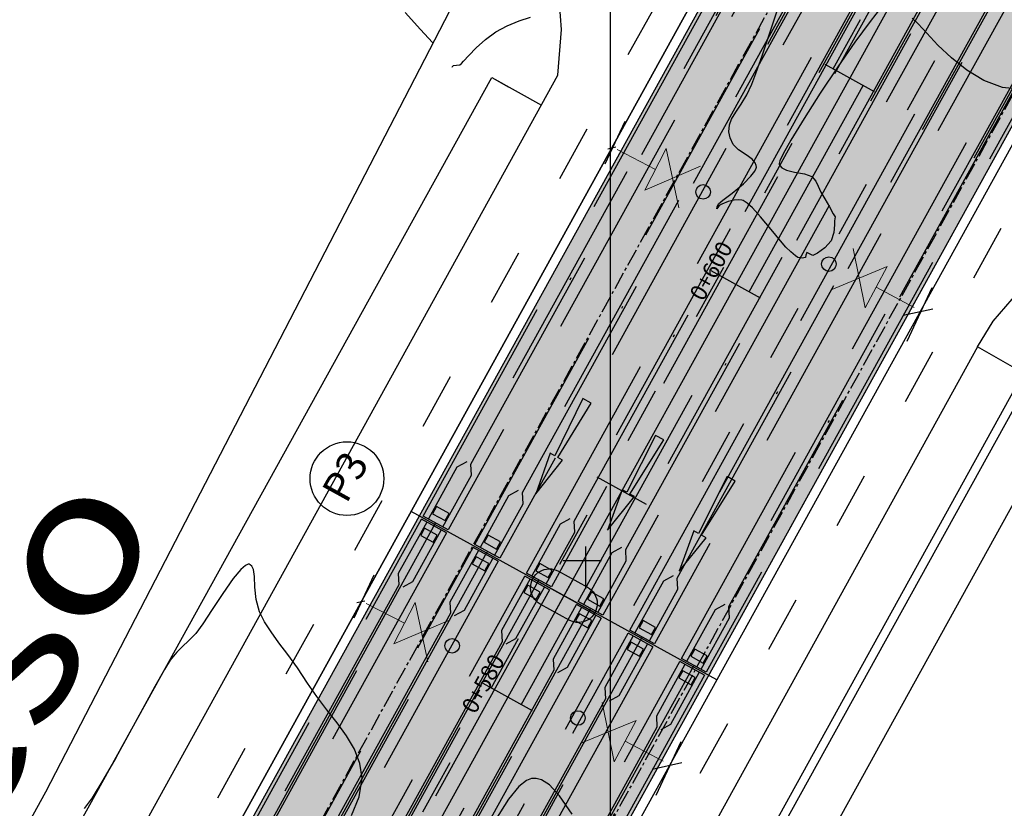
# Model space of a CAD drawing. Units: metres. Extents: x 241886 to 519460, y 8661449 to 17332737.
# Drawn here: x 259075 to 259117, y 8664917 to 8664951 of the extents above; entities that cross this region are included whole.
import ezdxf
from ezdxf.enums import TextEntityAlignment as Align

# ---------------------------------------------------------------- set-up
doc = ezdxf.new("R2010")
doc.units = ezdxf.units.M
for name, pattern in [('ACAD_ISO03W100', [30, 12, -18]), ('CENTER2', [1.125, 0.75, -0.125, 0.125, -0.125]), ('DASHDOT', [25.4, 12.7, -6.35, 0, -6.35]), ('DASHED', [0.75, 0.5, -0.25]), ('DASHED2', [0.375, 0.25, -0.125]), ('HIDDEN', [9.524999999999999, 6.35, -3.175])]:
    doc.linetypes.add(name, pattern=pattern)
for name, color, linetype in [('0 CASCO BD', 252, 'Continuous'), ('0 VIAD SANTA ROSA', 7, 'Continuous'), ('04_ALI', 7, 'Continuous'), ('05_PERF', 7, 'Continuous'), ('BARANDA SOLIDAS', 22, 'Continuous'), ('C-ROAD-STAN-MAJR', 11, 'Continuous'), ('C-ROAD-STAN-MINR', 11, 'Continuous'), ('Cuadricula Coordenadas', 5, 'Continuous'), ('FLECHA  SENTIDO', 1, 'Continuous'), ('G-TEXTOS-TITULOS', 4, 'Continuous'), ('MANZANA', 251, 'Continuous'), ('Muros Medio Jersey', 2, 'Continuous'), ('PILAR', 3, 'Continuous'), ('PLAN - SEÑAL INFORMATIVA', 92, 'Continuous'), ('Señalizacion', 252, 'Continuous'), ('TEXTOS CALLES JR', 2, 'Continuous'), ('TOp_Limite Propiedad', 252, 'Continuous'), ('TOP_Veredas', 252, 'Continuous'), ('VEREDA', 1, 'Continuous')]:
    doc.layers.add(name, color=color, linetype=linetype)
for name, color, linetype, true_color in [('02_TIN Mn', 7, 'Continuous', 0x757500), ('02_TIN My', 7, 'Continuous', 0xad5700), ('BARANDA SOMBRA', 7, 'Continuous', 0x8c8c8c), ('PISTA', 7, 'Continuous', 0x85d4e0)]:
    doc.layers.add(name, color=color, linetype=linetype, true_color=true_color)
doc.layers.add('POSTE', color=1, linetype='DASHED2', lineweight=13)
doc.styles.add('500-TITULO', font='txt', dxfattribs={"height": 2})
doc.styles.add('DATOS-02', font='romand.shx')
doc.styles.add('L140_E1-2000', font='romans.shx', dxfattribs={"height": 6.4})
pattern_1 = [(0, (-0.076174672256207, 0.2886511112296042), (0, 6.985), [5.08, -1.905]), (90, (-0.076174672256207, 0.2886511112296042), (-6.985, 4.277078946022131e-16), [5.08, -1.905])]

# ---------------------------------------------------------------- blocks, each defined once
blk = doc.blocks.new('AeccTickLine')
at = {"color": 3}
blk.add_line((0, -2), (0, 2), dxfattribs=at)
blk = doc.blocks.new('LOTES')
at = {"layer": 'TOP_Veredas', "elevation": 15.98466612857867, "flags": 128}
for points in [[(269013.8833064289, 8664891.497569082), (269046.6650883578, 8664873.774141511), (269045.5616982436, 8664871.733278142), (269049.6740831783, 8664869.566116592), (269051.2998298959, 8664869.484514203), (269052.0749783065, 8664869.62309663), (269053.0052622937, 8664869.916494805), (269053.8052753077, 8664870.168807391), (269055.0140826965, 8664871.066772537), (269057.6667422163, 8664875.634872083), (269097.7653177473, 8664948.304468546), (269097.9238948982, 8664950.248435734), (269097.7886145575, 8664951.95565794), (269097.3687425017, 8664952.903073657), (269095.8795998073, 8664954.554296361), (269093.6139850198, 8664955.844028108), (269092.699308533, 8664954.237256328), (269058.2836472043, 8664972.896141449)], [(269057.6667422163, 8664875.634872083), (269055.5399147177, 8664876.869904103), (269094.9648472351, 8664948.200873801), (269097.0678438774, 8664947.04045495)]]:
    blk.add_lwpolyline(points, dxfattribs=at)
at = {"layer": 'TOP_Veredas', "flags": 128}
for points in [[(269074.1256738533, 8664861.787197284), (269075.1041398798, 8664863.39048267), (269077.3181310538, 8664862.207629353), (269117.8360491676, 8664935.479383897), (269115.559315448, 8664936.783278942), (269116.2240687468, 8664937.869712882), (269117.3044583177, 8664939.112378899), (269119.0927532335, 8664940.107514039), (269121.1344009597, 8664940.5881946), (269122.3948113363, 8664940.456366975), (269122.5629190005, 8664940.408429656), (269124.0750937686, 8664939.701027373), (269125.3233262672, 8664939.00560942), (269124.1881362451, 8664937.056630602), (269155.8162033934, 8664919.438576806)], [(269115.559315448, 8664936.783278942), (269075.1041398798, 8664863.39048267)]]:
    blk.add_lwpolyline(points, dxfattribs=at)
blk = doc.blocks.new('LOTESS')
at = {"layer": 'TOp_Limite Propiedad', "flags": 128}
for points, elevation in [([(269057.4512709878, 8664971.34237251), (269093.5975713581, 8664951.853464294), (269076.0434249074, 8664917.897065192), (269053.727198672, 8664877.350919114), (269046.5959921367, 8664875.658513896), (269014.4606294982, 8664892.569740497)], 17.56669575712377), ([(269110.8120680574, 8664839.610343214), (269077.5291260276, 8664858.525062805), (269119.9907393703, 8664935.412271652), (269121.4158158369, 8664936.041884743), (269123.0113825959, 8664936.027612496), (269123.8948082264, 8664935.572207976), (269155.3264409073, 8664918.298867075)], 17.12256725136837)]:
    blk.add_lwpolyline(points, dxfattribs=dict(at, elevation=elevation))
at = {"layer": 'TOP_Veredas', "linetype": 'Continuous'}
blk.add_blockref('LOTES', (-0.00288748275488615, 8.961744606494904e-05), dxfattribs=at)
blk = doc.blocks.new('*U17')
at = {"color": 8, "linetype": 'DASHED', "ltscale": 20}
for p, q in [((0.07523653445890621, -1.7499969992285), (0.07507447193314404, -0.549997009054282)), ((0.07557504195854459, -4.249996976311034), (0.07541297943278158, -3.049996986136816)), ((0.07591354945818152, -6.74999695339357), (0.07575148693242051, -5.549996963219349)), ((0.07625205695777115, -9.249996930103572), (0.07608999443200748, -8.049996939929354)), ((0.0765905644574083, -11.7499969071861), (0.07642850193164641, -10.54999691701189)), ((0.07692907195704723, -14.24999688426864), (0.07676700943128356, -13.04999689409443))]:
    blk.add_line(p, q, dxfattribs=at)
at = {"color": 8, "linetype": 'DASHED', "lineweight": -3, "ltscale": 20}
for p, q in [((49.92523607933959, -1.743247537802443), (49.92507401693001, -0.5432475457655703)), ((49.92557458683924, -4.243247514884978), (49.92541252442965, -3.043247522848095)), ((49.92591309433887, -6.743247491967518), (49.92575103192928, -5.543247499930629)), ((49.92625160183846, -9.243247468677502), (49.92608953942889, -8.04324747664064)), ((49.92659010933809, -11.74324744576005), (49.92642804692849, -10.54324745372316)), ((49.92692861683773, -14.24324742284257), (49.92676655442816, -13.0432474308057))]:
    blk.add_line(p, q, dxfattribs=at)
at = {"color": 8, "linetype": 'DASHDOT', "lineweight": -3, "ltscale": 2}
for p, q in [((50.03956314467924, -1.143223556922422), (-0.1607534118821479, -1.1500287168798)), ((50.03990165217886, -3.643223534004953), (-0.1604149043825098, -3.650028693962335)), ((50.04024015967851, -6.14322351108749), (-0.1600763968828716, -6.150028671044868)), ((50.04057866717812, -8.643223487797492), (-0.1597378893832859, -8.650028647754871)), ((50.04091717467774, -11.14322346488003), (-0.1593993818836479, -11.1500286248374)), ((50.04125568217738, -13.64322344196257), (-0.1590608743840098, -13.65002860191994))]:
    blk.add_line(p, q, dxfattribs=at)
at = {"color": 8, "linetype": 'DASHED', "lineweight": -3, "ltscale": 20}
for points in [[(0.07507447193314404, -0.549997009054282), (49.92507401646434, -0.5432475457656272)], [(49.92510776185921, -0.7932475490760884), (47.4251078198211, -0.7935852221059354), (47.02514167417775, -1.043639109067946), (2.975142081691222, -1.049605282003776), (2.575108234542902, -0.7996591362963755), (0.07510821741288842, -0.7999967795340788)], [(0.0752027890345427, -1.499996777988565), (2.575202811751735, -1.49965912916217), (2.975168625606374, -1.249605204992182), (47.02516819330554, -1.243639099114947), (47.42520239423672, -1.493585220560057), (49.91639553495347, -1.493248732546938)], [(49.92523608248282, -1.743247537802027), (0.07523653439041078, -1.749997353131091)], [(0.07541297943278158, -3.049996986136816), (49.92541252396398, -3.043247522848169)], [(49.92544626935884, -3.293247526158609), (47.42544632732073, -3.293585199188481), (47.02548018167738, -3.543639086150471), (2.97548058919086, -3.54960525908631), (2.57544674204254, -3.299659113378909), (0.07544672491252657, -3.299996756616613)], [(0.07554129653417996, -3.999996755071099), (2.575541319251372, -3.999659106244702), (2.975507133106012, -3.749605182074717), (47.02550670080515, -3.743639076197471), (47.42554090173636, -3.993585197642577), (49.91673404245309, -3.993248709629466)], [(49.92557458998244, -4.243247514884551), (0.07557504189004827, -4.249997330213624)], [(0.07575148693242051, -5.549996963219349), (49.92575103146363, -5.5432474999307)], [(49.92578477685846, -5.793247503241137), (47.42578483482038, -5.793585176271003), (47.02581868917702, -6.043639063233012), (2.975819096690497, -6.049605236168844), (2.575785249542176, -5.799659090461443), (0.0757852324121635, -5.799996733699149)], [(0.07587980403381822, -6.499996732153635), (2.57587982675101, -6.499659083327236), (2.975845640605651, -6.249605159157249), (47.02584520830481, -6.243639053280004), (47.42587940923598, -6.493585174725126), (49.91707254995271, -6.493248686712002)], [(49.92591309748209, -6.743247491967084), (0.07591354938968697, -6.74999730729616)], [(0.07608999443200748, -8.049996939929354), (49.9260895389632, -8.043247476640694)], [(49.92612328435806, -8.293247479951155), (47.42612334231996, -8.293585152981002), (47.0261571966766, -8.543639039943013), (2.976157604190085, -8.549605212878848), (2.576123757041767, -8.299659067171447), (0.07612373991175048, -8.299996710409149)], [(0.07621831153340608, -8.999996708863637), (2.576218334250602, -8.999659060037242), (2.976184148105238, -8.749605135867254), (47.02618371580439, -8.743639029990007), (47.42621791673557, -8.993585151435116), (49.91741105745231, -8.993248663422003)], [(49.92625160498169, -9.2432474686771), (0.07625205688927483, -9.249997284006165)], [(0.07642850193164641, -10.54999691701189), (49.92642804646283, -10.54324745372323)], [(49.9264617918577, -10.79324745703369), (47.42646184981961, -10.79358513006355), (47.02649570417623, -11.04363901702555), (2.976496111689723, -11.04960518996138), (2.576462264541405, -10.79965904425398), (0.0764622474113894, -10.79999668749168)], [(0.07655681903304412, -11.49999668594618), (2.576556841750234, -11.49965903711978), (2.976522655604877, -11.24960511294979), (47.02652222330403, -11.24363900707254), (47.42655642423523, -11.49358512851766), (49.91774956495195, -11.49324864050454)], [(49.92659011248132, -11.74324744575963), (0.07659056438891465, -11.7499972610887)], [(0.07676700943128356, -13.04999689409443), (49.92676655396248, -13.04324743080575)], [(49.92680029935733, -13.29324743411622), (47.42680035731923, -13.29358510714608), (47.02683421167588, -13.54363899410808), (2.976834619189361, -13.54960516704391), (2.576800772041041, -13.29965902133651), (0.076800754911031, -13.29999666457422)], [(0.07689532653268127, -13.99999666302871), (2.576895349249877, -13.99965901420231), (2.976861163104511, -13.74960509003232), (47.02686073080366, -13.74363898415508), (47.42689493173484, -13.99358510560018), (49.9180880724516, -13.99324861758707)], [(49.92692861998094, -14.24324742284216), (0.07692907188854736, -14.24999723817123)]]:
    blk.add_lwpolyline(points, dxfattribs=at)
at = {"color": 8, "lineweight": -3}
for points in [[(0.7001963284289565, -1.449912307246452), (0.7001150866288421, -0.8499123112565277), (0.3501150902095639, -0.8499597004437813), (0.3501963320096793, -1.449959696433706)], [(49.65019584427341, -1.443284632156853), (49.6501146024733, -0.8432846361669382), (49.30011460605426, -0.8433320272168279), (49.30019584785438, -1.44333202320675)], [(0.7005348359285946, -3.949912284328985), (0.7004535941284811, -3.349912288339061), (0.3504535977092016, -3.349959677526315), (0.3505348395093171, -3.949959673516239)], [(49.65053435177305, -3.943284609239388), (49.65045310997294, -3.343284613249462), (49.30045311355389, -3.34333200429937), (49.30053435535402, -3.943332000289299)], [(49.65087285927269, -6.443284586321914), (49.65079161747256, -5.843284590331994), (49.30079162105356, -5.843331981381905), (49.30087286285366, -6.44333197737182)], [(0.700873343428233, -6.449912261411519), (0.7007921016281182, -5.849912265421596), (0.350792105208841, -5.84995965460885), (0.3508733470089549, -6.449959650598773)], [(49.65121136677229, -8.943284563031941), (49.65113012497216, -8.343284567042017), (49.30113012855312, -8.343331958091898), (49.30121137035325, -8.943331954081831)], [(0.7012118509278213, -8.949912238121525), (0.7011306091277065, -8.349912242131602), (0.3511306127084279, -8.349959631318853), (0.3512118545085432, -8.94995962730878)], [(0.7015503584274558, -11.44991221520407), (0.7014691166273446, -10.84991221921413), (0.3514691202080664, -10.84995960840139), (0.3515503620081786, -11.44995960439132)], [(49.65154987427189, -11.44328454011446), (49.6514686324718, -10.84328454412455), (49.30146863605277, -10.84333193517444), (49.30154987785288, -11.44333193116436)], [(0.7018888659270948, -13.94991219228659), (0.7018076241269791, -13.34991219629667), (0.3518076277077054, -13.34995958548392), (0.3518888695078193, -13.94995958147385)], [(49.65188838177154, -13.943284517197), (49.65180713997142, -13.34328452120708), (49.30180714355241, -13.34333191225697), (49.30188838535252, -13.94333190824689)]]:
    blk.add_lwpolyline(points, close=True, dxfattribs=at)
blk = doc.blocks.new('*U348')
h = blk.add_hatch()
h.set_pattern_fill('ANGLE', color=6)
h.set_pattern_definition(pattern_1)
h.paths.add_polyline_path([(1.423825327743793, 2.088660173743313), (0.8238253277670763, 2.088660173743313, 0.4142135623730951), (-0.07617467260545285, 1.188660173370784), (1.423825327743793, 1.188660174302107)])
h.paths.add_polyline_path([(2.02382532772051, 2.088660173743313), (1.423825327743793, 2.088660173743313), (1.423825327743793, 1.188660174302107), (2.923825328093039, 1.188660175233429, 0.4142135617669218)])
h.paths.add_polyline_path([(2.923825328093039, 1.188660175233429), (1.423825327743793, 1.188660174302107), (1.423825327743793, 0.2886601729982552), (2.02382532772051, 0.2886601729982552, 0.4142135629792686)])
h.paths.add_polyline_path([(1.423825327743793, 1.188660174302107), (-0.07617467260545274, 1.188660173370784, 0.4142135623730951), (0.8238253277670763, 0.2886601729982552), (1.423825327743793, 0.2886601729982552)])
at = {"true_color": 0xf500f5}
h = blk.add_hatch(color=6, dxfattribs=at)
h.dxf.hatch_style = 1
edge = h.paths.add_edge_path()
edge.add_line((0.226160708493625, -1.038677685281178), (-0.9994645143305128, -0.3620368551157944))
edge.add_arc((-0.6128126114120686, 0.3383204150826917), 0.7999999999689558, 61.09787327873562, 241.09787327873562, ccw=False)
edge.add_line((-0.2261607084936246, 1.038677685281178), (0.9994645143605212, 0.3620368551701496))
edge.add_arc((0.612812611427073, -0.3383204150555141), 0.8, -118.90212672126438, 61.09787327873562, ccw=False)
at = {"layer": 'PILAR'}
h = blk.add_hatch(dxfattribs=at)
h.set_pattern_fill('ANGLE', color=256)
h.set_pattern_definition([(0, (-269057.8630237612, -8664706.071048979), (0, 6.985), [5.08, -1.905]), (90, (-269057.8630237612, -8664706.071048979), (-6.985, 4.277078946022131e-16), [5.08, -1.905])])
h.paths.add_polyline_path([(2.02382532772051, 2.088660173743313), (0.8238253277670761, 2.088660173743313, 1), (0.8238253277670761, 0.2886601729982552), (2.02382532772051, 0.2886601729982552, 1)])
h = blk.add_hatch(dxfattribs=at)
h.set_pattern_fill('ANGLE', color=256)
h.set_pattern_definition(pattern_1)
h.paths.add_polyline_path([(1.423825327743793, 2.088660173743313), (0.8238253277670763, 2.088660173743313, 0.4142135623730951), (-0.07617467260545285, 1.188660173370784), (1.423825327743793, 1.188660174302107)])
h.paths.add_polyline_path([(2.02382532772051, 2.088660173743313), (1.423825327743793, 2.088660173743313), (1.423825327743793, 1.188660174302107), (2.923825328093039, 1.188660175233429, 0.4142135617669217)])
h.paths.add_polyline_path([(2.923825328093039, 1.188660175233429), (1.423825327743793, 1.188660174302107), (1.423825327743793, 0.2886601729982552), (2.02382532772051, 0.2886601729982552, 0.4142135629792686)])
h.paths.add_polyline_path([(1.423825327743793, 1.188660174302107), (-0.07617467260545274, 1.188660173370784, 0.4142135623730951), (0.8238253277670763, 0.2886601729982552), (1.423825327743793, 0.288660172998255)])
at = {"layer": 'PILAR', "color": 1}
for p, q in [((-1.313169881978866, 0.7249723181690116), (1.313169881163543, -0.7249723177188891)), ((0.3866519033682874, 0.7003572699855987), (-0.386651903368287, -0.7003572699855986))]:
    blk.add_line(p, q, dxfattribs=at)
at = {"layer": 'PILAR'}
blk.add_lwpolyline([(0.226160708493625, -1.038677685281178), (-0.9994645143305128, -0.3620368551157945, -0.9999999999999999), (-0.2261607084936246, 1.038677685281178), (0.9994645143605212, 0.3620368551701496, -0.9999999999999999)], format="xyb", close=True, dxfattribs=at)
blk = doc.blocks.new('HACHT VIADUCTO 01')
at = {"layer": 'PISTA'}
h = blk.add_hatch(color=256, dxfattribs=at)
h.dxf.hatch_style = 1
edge = h.paths.add_edge_path()
edge.add_arc((-818.4035292826011, -858.7229493763298), 391.6949998668251, 331.0978732861121, 342.6654702851318)
edge.add_line((-444.4987636209989, -975.4285582229495), (-441.7580373693781, -967.7627236321568))
edge.add_line((-441.7580373693781, -967.7627236321568), (-439.1701811411476, -960.0188890919089))
edge.add_line((-439.1701811411476, -960.0188890919089), (-439.1388407559425, -959.9220691043884))
edge.add_line((-439.1388407559425, -959.9220691043884), (-438.0826052258781, -956.7690856307745))
edge.add_line((-438.0826052258781, -956.7690856307745), (-436.9694601000811, -953.6210752017796))
edge.add_arc((-245.7441984636243, -1011.525646181777), 199.8000000708431, 145.9351190878237, 163.1532589686925, ccw=False)
edge.add_line((-411.2592815977696, -899.611405428499), (-409.5177352112078, -896.7625323329121))
edge.add_line((-409.5177352112078, -896.7625323329121), (-407.7364463188278, -893.9546953942627))
edge.add_line((-407.7364463188278, -893.9546953942627), (-398.971912805544, -880.4455886315554))
edge.add_line((-398.971912805544, -880.4455886315554), (-380.3270316594862, -854.7469301018864))
edge.add_line((-380.3270316594862, -854.7469301018864), (-397.6235697787488, -854.7469301018864))
edge.add_line((-397.6235697787488, -854.7469301018864), (-419.7674614130228, -885.2683533914387))
edge.add_arc((-245.7441984784964, -1011.525646174327), 215.0000000540539, 144.0383780440677, 161.5992536354917)
edge.add_line((-449.7516569774307, -943.6584457010031), (-451.9098094735236, -949.6820861902088))
edge.add_line((-451.9098094735236, -949.6820861902088), (-453.888846313348, -955.7773701380938))
edge.add_line((-453.888846313348, -955.7773701380938), (-454.7305893532175, -958.4622160885483))
edge.add_line((-454.7305893532175, -958.4622160885483), (-455.5576985033404, -961.0368438940495))
edge.add_arc((-818.4035293701163, -858.7229493334889), 376.9949999635944, 331.8950627657104, 344.2528104150728, ccw=False)
edge.add_line((-485.8614140904683, -1036.320729620755), (-487.0486616224807, -1038.750392390415))
edge.add_line((-487.0486616224807, -1038.750392390415), (-488.2301545004884, -1041.125801123679))
edge.add_line((-488.2301545004884, -1041.125801123679), (-493.8659229000041, -1052.343431353569))
edge.add_line((-493.8659229000041, -1052.343431353569), (-747.408225336083, -1511.594229107723))
edge.add_line((-747.408225336083, -1511.594229107723), (-735.1519731071603, -1518.36063740775))
edge.add_line((-735.1519731071603, -1518.36063740775), (-475.4954781735141, -1048.034970667213))
at = {"layer": 'BARANDA SOLIDAS'}
for points in [[(-735.1519731071603, -1518.36063740775), (-475.4954781795677, -1048.034970678389, 0.05051606807815331)], [(-734.8017944718013, -1518.553963359445), (-475.1452995444124, -1048.228296630085, 0.05051084761821633)], [(-115.3859303186182, -464.9401869233698), (-127.8191986191378, -482.1883555669338), (-420.0912256291194, -885.0334561094642, 0.07676874075906845), (-450.1297605627624, -943.5278371293098), (-452.2884001063358, -949.5528370216489), (-454.284248684562, -955.6998998560011), (-454.3188391009753, -955.8118021097034), (-455.1118501589808, -958.3412112351507), (-455.9407322858751, -960.9213579688221, -0.05398275010894094), (-486.2176399251621, -1036.138644386083), (-487.4074324202666, -1038.573515338823), (-488.5879416376411, -1040.9469464086), (-494.2198592307104, -1052.156911859289), (-747.7584039752837, -1511.400903163478)], [(-747.4082253400993, -1511.594229115173), (-493.8659229000041, -1052.343431353569), (-488.2301545004884, -1041.125801123679), (-487.0486616224807, -1038.750392390415), (-485.8614140904683, -1036.320729620755, 0.05397316452478675), (-455.5576985033404, -961.0368438940495), (-454.7305893532175, -958.4622160885483), (-453.9369175180618, -955.9306993298233), (-453.9029257345537, -955.820733692497), (-451.9098094735236, -949.6820861902088), (-449.7516569774307, -943.6584457010031, -0.07677408555880275), (-419.7674614190764, -885.2683533988893), (-127.4983303025074, -482.4272443316877), (-114.7744532401848, -464.8896387405694)]]:
    blk.add_lwpolyline(points, format="xyb", dxfattribs=at)
blk = doc.blocks.new('TIN 023')
at = {"layer": '02_TIN Mn', "linetype": 'Continuous', "lineweight": -3, "elevation": 17}
for points in [[(259098.3652630379, 8664916.961474458), (259097.8390501329, 8664917.747885982), (259097.4035152802, 8664918.207121504), (259097.0727360745, 8664918.415998181), (259096.8518108258, 8664918.477685513), (259096.7415384615, 8664918.482656805), (259096.6423514301, 8664918.469156215), (259096.4369927556, 8664918.385631276), (259096.1146625578, 8664918.132454643), (259095.667084372, 8664917.593735723), (259095.0980131773, 8664916.677581182)], [(259089.0113586026, 8664916.9046044), (259089.3413202389, 8664917.695891721), (259089.4629130434, 8664918.484158104), (259089.3687035576, 8664919.117811704), (259089.1378338282, 8664919.714156773), (259088.8048700548, 8664920.284226114), (259088.4043784369, 8664920.839052528), (259087.9709251744, 8664921.389668817), (259087.5390764668, 8664921.947107784), (259087.1433985137, 8664922.522402229), (259086.7206582075, 8664923.165016666), (259086.3148796312, 8664923.731394079), (259085.9384795154, 8664924.236984875), (259085.6038745912, 8664924.697239455), (259085.3234815896, 8664925.127608223), (259085.1097172414, 8664925.543541582), (259084.9683526724, 8664926.062217725), (259084.9220659469, 8664926.584275085), (259084.9028475361, 8664927.048673896), (259084.8612595911, 8664927.337660069), (259084.7919263879, 8664927.48574616), (259084.7193801354, 8664927.54445329), (259084.6735775453, 8664927.56033682), (259084.6293043134, 8664927.561175533), (259084.522666977, 8664927.515173256), (259084.3239484847, 8664927.34214467), (259084.004734994, 8664926.959747003), (259083.5573099519, 8664926.329002313), (259083.1063789958, 8664925.646558728), (259082.7058145734, 8664925.038866963), (259082.4094891323, 8664924.632377738), (259082.1081202072, 8664924.310139915), (259081.8552486203, 8664924.074001791), (259081.6096090492, 8664923.83300668), (259081.3299361714, 8664923.496197887), (259081.0818874698, 8664923.09580581), (259080.6797892039, 8664922.378489863), (259080.1710461751, 8664921.447488654), (259079.6030631845, 8664920.406040806), (259079.0232450331, 8664919.357384933), (259078.4789965222, 8664918.404759657), (259078.017722453, 8664917.651403593), (259077.6868276265, 8664917.20055536)]]:
    blk.add_lwpolyline(points, dxfattribs=at)
at = {"layer": '02_TIN My', "linetype": 'Continuous', "lineweight": -3, "elevation": 17.5}
for points in [[(259117.5300520183, 8664947.679271849), (259116.6155695214, 8664947.778120462), (259115.8258115627, 8664948.075982017), (259115.0999811791, 8664948.515941838), (259114.4482378951, 8664949.03741384), (259113.8807412353, 8664949.579811944), (259113.4076507243, 8664950.082550064), (259113.0391258866, 8664950.48504212), (259112.7853262466, 8664950.72670203)], [(259111.4892060061, 8664951.198557569), (259111.0023332464, 8664950.584056096), (259110.3609339467, 8664949.70156235), (259109.6343541951, 8664948.653639497), (259108.8919400799, 8664947.5428507), (259108.2030376891, 8664946.47175913), (259107.6369931113, 8664945.542927949), (259107.3192156455, 8664944.971212933), (259107.1829667798, 8664944.676842019), (259107.149067273, 8664944.556909634), (259107.1508617469, 8664944.522299426), (259107.1759741615, 8664944.467747472), (259107.260869843, 8664944.37724806), (259107.4564678619, 8664944.279603764), (259107.7930902389, 8664944.197002409), (259108.2251940422, 8664944.119797824), (259108.5265949488, 8664944.006151248), (259108.6993689223, 8664943.808114504), (259108.7946014845, 8664943.600896496), (259108.9171604976, 8664943.343960648), (259109.0819356653, 8664943.06002879), (259109.2779962062, 8664942.72082689), (259109.4430956109, 8664942.430804811), (259109.5149873695, 8664942.294412406), (259109.506763974, 8664942.214523494), (259109.4897499974, 8664942.133067964), (259109.4908041544, 8664941.96485421), (259109.4640468225, 8664941.630374419), (259109.3475923684, 8664941.279560525), (259109.0843253681, 8664940.983969618), (259108.769538032, 8664940.757023113), (259108.5699561798, 8664940.661449438), (259108.4276135135, 8664940.726634564), (259108.3214045455, 8664940.786), (259108.282014877, 8664940.678439753), (259108.260078125, 8664940.573406251), (259108.1975668557, 8664940.557404427), (259108.1287, 8664940.551), (259108.0409207165, 8664940.555198869), (259107.9385789474, 8664940.573947368), (259107.8351873851, 8664940.649210602), (259107.6475255599, 8664940.808502492), (259107.4308254237, 8664941.008559322), (259107.1975132714, 8664941.28172705), (259106.8117151628, 8664941.7589587), (259106.3615830673, 8664942.297679478), (259106.0143950439, 8664942.677118015), (259105.7911583855, 8664942.883727903), (259105.6706047349, 8664942.967230748), (259105.6209247934, 8664942.989289256), (259105.5621204164, 8664943.004784996), (259105.4369266879, 8664943.018441122), (259105.2390661323, 8664943.003684158), (259104.9813537188, 8664942.940896986), (259104.7223742811, 8664942.841710582), (259104.6027375, 8664942.782499999), (259104.5456476212, 8664942.696144784), (259104.5004507693, 8664942.633415384), (259104.5195588181, 8664942.72487873), (259104.5815661927, 8664942.85499806), (259104.7629177664, 8664942.999340612), (259105.1612104508, 8664943.306473227), (259105.6286689045, 8664943.696876852), (259105.9531299922, 8664944.015718073), (259106.1179449826, 8664944.231932938), (259106.1726929709, 8664944.35562149), (259106.1799817552, 8664944.409420902), (259106.1741025249, 8664944.471365837), (259106.1303001004, 8664944.586650753), (259106.0007416316, 8664944.741682181), (259105.7543155383, 8664944.925111033), (259105.4253967441, 8664945.138681924), (259105.1996994698, 8664945.362919407), (259105.0692223677, 8664945.644617535), (259105.0177581384, 8664945.900372146), (259105.0395233166, 8664946.2046394), (259105.1287341542, 8664946.442617016), (259105.304681265, 8664946.733230364), (259105.5314502545, 8664947.077516343), (259105.7731267281, 8664947.47651184), (259105.9937962915, 8664947.93125374), (259106.1603909424, 8664948.375240378), (259106.4399321334, 8664949.167472778), (259106.7993476863, 8664950.222800769), (259107.2055654234, 8664951.456074184)], [(259093.2706231506, 8664948.653142465), (259093.2778104568, 8664948.65984995), (259093.3092290831, 8664948.68886571), (259093.3341762462, 8664948.70935414), (259093.4706429067, 8664948.725482732), (259093.6082017391, 8664948.74183913), (259093.6798075757, 8664948.79790404), (259093.7640657848, 8664948.895672916), (259093.9846108523, 8664949.139740344), (259094.3082013966, 8664949.46910247), (259094.7015960367, 8664949.822755434), (259095.1315533908, 8664950.13969537), (259095.611041929, 8664950.394341478), (259096.1279004558, 8664950.603402933), (259096.6111930907, 8664950.769310856)], [(259091.2910943611, 8664950.963981193), (259091.9442669944, 8664950.244666899), (259092.44443, 8664949.6906)]]:
    blk.add_lwpolyline(points, dxfattribs=at)

msp = doc.modelspace()

# ---------------------------------------------------------------- hatches: boundary and pattern name
h = msp.add_hatch(color=1)
edge = h.paths.add_edge_path()
edge.add_arc((259103.9227873922, 8664943.35359102), 0.3089537776443758, 0, 360)
h = msp.add_hatch(color=1)
edge = h.paths.add_edge_path()
edge.add_arc((259109.2563437953, 8664940.293243181), 0.3089537776443758, 0, 360)
h = msp.add_hatch(color=1)
edge = h.paths.add_edge_path()
edge.add_arc((259093.2793500543, 8664924.102973176), 0.3089537776443758, 0, 360)
h = msp.add_hatch(color=1)
edge = h.paths.add_edge_path()
edge.add_arc((259098.6129064574, 8664921.042625338), 0.3089537776443758, 0, 360)

# ---------------------------------------------------------------- linework, layer by layer
at = {"color": 1}
for centre in [(259103.9227873922, 8664943.35359102), (259109.2563437953, 8664940.293243181), (259093.2793500543, 8664924.102973176), (259098.6129064574, 8664921.042625338)]:
    msp.add_circle(centre, 0.3089537776443758, dxfattribs=at)
at = {"layer": '0 VIAD SANTA ROSA'}
msp.add_line((259104.49937929, 8664922.653983047), (259091.5427697895, 8664929.807043249), dxfattribs=at)
at = {"layer": '0 VIAD SANTA ROSA', "color": 0, "linetype": 'CENTER2', "lineweight": -3, "flags": 128}
for points in [[(258820.9225248273, 8664411.069505509), (259290.8215765723, 8665262.215496944, 0.05052391379273913), (259321.7744576869, 8665334.722377047), (259324.5172029433, 8665342.393858813), (259327.1021771071, 8665350.129069136), (259327.133585027, 8665350.226097759), (259328.1923770885, 8665353.38671277), (259329.3026030535, 8665356.526467718, -0.07523543093446844), (259355.078287531, 8665410.673746653), (259356.8152668095, 8665413.515148738), (259358.6008671632, 8665416.329781814), (259367.3755781977, 8665429.854575573), (259742.4966000877, 8665946.892306913), (259743.9180229396, 8665948.851783946), (259745.3402243693, 8665950.814123968), (259746.7623499395, 8665952.77994477), (259748.1835406829, 8665954.749864047), (259749.6029322977, 8665956.724498255), (259751.0196543452, 8665958.704461487), (259752.432829454, 8665960.690364309), (259753.8415725293, 8665962.682812605), (259755.2449899761, 8665964.68240639), (259756.6421789321, 8665966.689738607), (259758.032226518, 8665968.705393907), (259759.4142091057, 8665970.729947409), (259760.7871916079, 8665972.763963435), (259762.1502267916, 8665974.80799421), (259763.5023546184, 8665976.86257856), (259764.8426016157, 8665978.92824055), (259766.1699802799, 8665981.00548814), (259767.4834885174, 8665983.094811747), (259768.7821091239, 8665985.196682848), (259770.0648093078, 8665987.311552487), (259771.3305402595, 8665989.439849803), (259772.5782367711, 8665991.581980485), (259773.8068169095, 8665993.73832522), (259775.0151817477, 8665995.909238094), (259776.2022151565, 8665998.095044965), (259777.3667836622, 8666000.296041802), (259778.5077363726, 8666002.512492988), (259779.6239049781, 8666004.7446296), (259780.7141038281, 8666006.992647639), (259781.7771300909, 8666009.256706255), (259782.811763999, 8666011.536925917, 0.07616477309083475), (259797.7235671162, 8666065.993089158), (259797.9949551755, 8666068.482309429), (259798.2336783674, 8666070.972088031), (259798.4408476698, 8666073.461907206), (259798.6175791913, 8666075.9512911), (259798.7649930333, 8666078.439804332), (259798.8842122421, 8666080.92705053), (259798.9763618466, 8666083.412670866), (259799.0425679779, 8666085.896342551), (259799.0839570703, 8666088.37777736), (259799.1016551363, 8666090.856720123), (259799.0967871173, 8666093.332947215), (259799.0704763018, 8666095.806265047), (259799.0238438112, 8666098.276508559), (259798.9580081489, 8666100.74353971), (259798.874084808, 8666103.207245968), (259798.773185937, 8666105.667538816), (259798.6564200568, 8666108.124352247), (259798.524891829, 8666110.577641277), (259798.3797018694, 8666113.027380446), (259798.221946605, 8666115.473562378), (259798.0527181714, 8666117.916196266), (259797.8731043451, 8666120.355306447), (259797.6841885106, 8666122.790930936), (259797.4870496572, 8666125.223119978), (259797.2827624016, 8666127.651934631), (259797.0723970358, 8666130.077445334), (259796.8570195938, 8666132.49973049), (259796.6376919372, 8666134.918875063), (259796.4154718543, 8666137.334969183), (259796.1914131707, 8666139.74810676), (259795.9665658674, 8666142.158384103), (259734.7812951553, 8666797.528938208), (259734.0886771773, 8666808.71297953), (259733.9475221622, 8666811.082812829), (259733.8158736782, 8666813.452892924, -0.01158179693219349), (259732.1156307922, 8666840.873200113), (259731.9534748601, 8666843.241388539), (259731.8007831258, 8666845.610506482), (259731.1064366579, 8666856.794440627), (259720.9006163552, 8667188.4260493, 0.0320793987912549), (259713.5348076323, 8667265.808069857), (259676.8850275512, 8667494.307888005), (259675.4568790917, 8667505.421973301), (259675.1598572583, 8667507.77735281), (259674.8723050265, 8667510.133605063, -0.0230056784463993), (259669.1531839921, 8667564.382774517), (259668.9444443655, 8667566.747266183), (259668.7451487402, 8667569.112867963), (259667.806263411, 8667580.57941578), (259641.7592223744, 8668090.54248116)], [(258811.4677016786, 8664416.289306197), (259275.2769859539, 8665256.404670626), (259280.9377845955, 8665267.672121923), (259282.1256712676, 8665270.060385473), (259283.2964173143, 8665272.4562785, 0.05391122827216593), (259313.7743153816, 8665348.172887858), (259314.5899285891, 8665350.71173106), (259315.3878954754, 8665353.25694743), (259315.417996145, 8665353.35432506), (259317.3933523442, 8665359.438272912), (259319.548374213, 8665365.453175478, -0.07680919409445197), (259349.1793286508, 8665423.165292919), (259733.7549663878, 8665953.234533671), (259734.1213952862, 8665953.739595966), (259734.4877350811, 8665954.244566092), (259734.8539712135, 8665954.74945461), (259735.2200891318, 8665955.254272072), (259735.5860742902, 8665955.759029014), (259735.9519121482, 8665956.263735972), (259736.3175881699, 8665956.768403461), (259736.6830878226, 8665957.27304198), (259737.048396576, 8665957.777662022), (259737.4134999018, 8665958.282274058), (259737.778383272, 8665958.786888538), (259738.1430321588, 8665959.291515898), (259738.507432033, 8665959.79616655), (259738.8715683637, 8665960.300850889), (259739.2354266169, 8665960.805579286), (259739.598992255, 8665961.310362086), (259739.9622507357, 8665961.815209605), (259740.3251875114, 8665962.320132144), (259740.6877880277, 8665962.825139962), (259741.0500377236, 8665963.3302433), (259741.4119220293, 8665963.835452367), (259741.7734263663, 8665964.340777336), (259742.1345361465, 8665964.846228344), (259742.4952367708, 8665965.351815509), (259742.8555136286, 8665965.857548894), (259743.2153520971, 8665966.363438541), (259743.5747375399, 8665966.86949445), (259743.9336553071, 8665967.375726571), (259744.2920907335, 8665967.882144831), (259744.6500291384, 8665968.388759106), (259745.0074560099, 8665968.895579338), (259750.8030540444, 8665978.16730031), (259756.3361783382, 8665987.532338105), (259756.9048920412, 8665988.434327943), (259757.4702758673, 8665989.337853776), (259758.0322471064, 8665990.242952354), (259758.5907226856, 8665991.149659516), (259759.1456191624, 8665992.058010187), (259759.6968527202, 8665992.968038335), (259760.2443391625, 8665993.879776966), (259760.7879939085, 8665994.793258088), (259761.3277319887, 8665995.708512701), (259761.8634680415, 8665996.625570754), (259762.3951163091, 8665997.544461142), (259762.9225906356, 8665998.465211673), (259763.4458044638, 8665999.387849038), (259763.9646708339, 8666000.312398802), (259764.4791023818, 8666001.238885371), (259764.9890113382, 8666002.167331964), (259765.4943095283, 8666003.097760597), (259765.9949083722, 8666004.030192057), (259766.4907188854, 8666004.964645866), (259766.9816516799, 8666005.901140284), (259767.4676169665, 8666006.839692246), (259767.9485245568, 8666007.780317372), (259768.4242838666, 8666008.723029919), (259768.8948039191, 8666009.66784277), (259769.3599933494, 8666010.614767397), (259769.8197604094, 8666011.563813845), (259770.2740129729, 8666012.514990702), (259770.7226585422, 8666013.468305077), (259771.1656042548, 8666014.42376257), (259771.6027568902, 8666015.381367248), (259772.0340228791, 8666016.34112162, 0.07616477312258471), (259786.001838511, 8666067.349952638), (259786.1196951878, 8666068.395532884), (259786.231391205, 8666069.442262359), (259786.3370083581, 8666070.490095552), (259786.4366289356, 8666071.538988475), (259786.5303356996, 8666072.58889863), (259786.6182118655, 8666073.639785016), (259786.700341084, 8666074.691608077), (259786.7768074221, 8666075.744329724), (259786.8476953458, 8666076.79791328), (259786.9130897029, 8666077.852323478), (259786.9730757066, 8666078.90752644), (259787.0277389194, 8666079.963489654), (259787.0771652383, 8666081.020181956), (259787.1214408789, 8666082.07757351), (259787.1606523627, 8666083.135635784), (259787.1948865022, 8666084.194341537), (259787.2242303883, 8666085.253664792), (259787.2487713777, 8666086.313580811), (259787.2685970806, 8666087.37406609), (259787.2837953496, 8666088.43509832), (259787.2944542681, 8666089.496656375), (259787.3006621401, 8666090.55872029), (259787.3025074803, 8666091.621271236), (259787.3000790039, 8666092.684291497), (259787.2934656183, 8666093.74776446), (259787.282756414, 8666094.811674576), (259787.2680406565, 8666095.87600735), (259787.2494077786, 8666096.940749314), (259787.2269473732, 8666098.005888004), (259787.2007491863, 8666099.071411943), (259787.1709029709, 8666100.137310695), (259787.180806087, 8666111.014778549), (259786.9173124523, 8666121.945667854), (259786.8679546164, 8666122.56387384), (259786.8180515904, 8666123.1821634), (259786.7676210309, 8666123.800537502), (259786.7166806022, 8666124.418997169), (259786.6652479761, 8666125.037543463), (259786.6133408324, 8666125.65617749), (259786.5609768586, 8666126.274900394), (259786.5081737504, 8666126.893713368), (259786.4549492113, 8666127.51261763), (259786.4013209531, 8666128.131614447), (259786.3473066955, 8666128.750705106), (259786.2929241667, 8666129.36989094), (259786.2381911031, 8666129.989173308), (259786.1831252497, 8666130.6085536), (259786.1277443601, 8666131.228033237), (259786.0720661964, 8666131.847613666), (259786.0161085297, 8666132.467296354), (259785.9598891397, 8666133.087082803), (259785.9034258156, 8666133.706974525), (259785.8467363554, 8666134.326973066), (259785.7898385663, 8666134.947079984), (259785.7327502652, 8666135.567296851), (259785.6754892783, 8666136.18762527), (259785.6180734417, 8666136.808066841), (259785.560520601, 8666137.428623188), (259785.502848612, 8666138.04929595), (259785.4450753403, 8666138.670086764), (259785.3872186622, 8666139.290997287), (259785.3292964638, 8666139.912029179), (259785.271326642, 8666140.533184104), (259785.2133271043, 8666141.154463734), (259722.9869550713, 8666807.67648808, -0.01558254096049931), (259720.656060386, 8666845.267497664), (259710.4502390143, 8667176.89914107), (259709.7558925464, 8667188.083075214), (259709.6029387405, 8667190.460188858), (259709.4404887558, 8667192.836371874, 0.02807577482514661), (259703.1125651934, 8667259.314817026), (259702.8224317923, 8667261.678762961), (259702.5227988978, 8667264.04182032), (259701.0499385283, 8667275.452074777), (259664.4475919043, 8667503.65616028, -0.02700818517320986), (259657.606911613, 8667568.543967703), (259630.9732823439, 8668089.991574943)]]:
    msp.add_lwpolyline(points, format="xyb", dxfattribs=at)
at = {"layer": '0 VIAD SANTA ROSA', "color": 4, "flags": 128}
for points in [[(259651.456392386, 8665845.020291772), (259639.0231240854, 8665827.772123128), (259346.7510970755, 8665424.927022586, 0.07676874075906845), (259316.7125621418, 8665366.432641566), (259314.5539225983, 8665360.407641673), (259312.55807402, 8665354.26057884), (259312.5234836036, 8665354.148676585), (259311.7304725456, 8665351.61926746), (259310.9015904187, 8665349.039120726, -0.05398275010894094), (259280.6246827794, 8665273.821834309), (259279.4348902843, 8665271.386963356), (259278.2543810669, 8665269.013532287), (259272.6224634739, 8665257.803566836), (259019.0839187293, 8664798.559575532)], [(259019.4340973645, 8664798.36624958), (259272.9763998046, 8665257.617047342), (259278.6121682041, 8665268.834677571), (259279.7936610821, 8665271.210086305), (259280.9809086141, 8665273.639749074, 0.05397316452478675), (259311.2846242012, 8665348.923634801), (259312.1117333514, 8665351.498262607), (259312.9054051865, 8665354.029779365), (259312.93939697, 8665354.139745003), (259314.9325132311, 8665360.278392505), (259317.0906657272, 8665366.302032994, -0.07677408555880275), (259347.0748612855, 8665424.692125296), (259639.3439924021, 8665827.533234363), (259652.0678694644, 8665845.070839955)]]:
    msp.add_lwpolyline(points, format="xyb", dxfattribs=at)
at = {"layer": '0 VIAD SANTA ROSA', "color": 4}
for points in [[(259031.6903495974, 8664791.599841287), (259291.346844525, 8665261.925508017, 0.05051606807815331)], [(259032.0405282328, 8664791.406515336), (259291.6970231602, 8665261.732182065, 0.05051084761821633)]]:
    msp.add_lwpolyline(points, format="xyb", dxfattribs=at)
at = {"layer": '04_ALI', "color": 210, "linetype": 'Continuous', "lineweight": -3}
msp.add_line((258815.3196666651, 8664414.162720732), (259285.2187184113, 8665265.30871217), dxfattribs=at)
at = {"layer": 'Cuadricula Coordenadas', "color": 8}
msp.add_line((259100, 8664167.095808746), (259100, 8668314.352744395), dxfattribs=at)
at = {"layer": 'FLECHA  SENTIDO'}
for p, q in [((259099.7714691432, 8664944.543840682), (259100.6192081904, 8664946.361214947)), ((259099.8854237031, 8664945.186362704), (259100.2202910292, 8664945.268427577)), ((259112.5709269772, 8664937.026753215), (259113.6306007861, 8664939.298471047)), ((259112.4082438295, 8664938.128674095), (259113.6698494531, 8664938.402040554)), ((259089.1280318053, 8664925.293222839), (259089.9757708525, 8664927.110597104)), ((259089.2419863652, 8664925.935744861), (259089.5768536913, 8664926.017809734)), ((259101.9274896393, 8664917.776135372), (259102.9871634482, 8664920.047853203)), ((259101.7648064916, 8664918.878056252), (259103.0264121152, 8664919.151422711))]:
    msp.add_line(p, q, dxfattribs=at)
at = {"layer": 'MANZANA', "color": 251, "flags": 128}
for points, elevation in [([(259057.4512709878, 8664971.34237251), (259093.5975713581, 8664951.853464294), (259076.0434249074, 8664917.897065192), (259053.727198672, 8664877.350919114), (259046.5959921367, 8664875.658513896), (259014.4606294982, 8664892.569740497)], 17.56669575712377), ([(259110.8120680574, 8664839.610343214), (259077.5291260276, 8664858.525062805), (259119.9907393703, 8664935.412271652), (259121.4158158369, 8664936.041884743), (259123.0113825959, 8664936.027612496), (259123.8948082264, 8664935.572207976), (259155.3264409073, 8664918.298867075)], 17.12256725136837)]:
    msp.add_lwpolyline(points, dxfattribs=dict(at, elevation=elevation))
at = {"layer": 'Muros Medio Jersey', "ltscale": 1.5}
for points in [[(258973.023893174, 8664715.129302645), (259272.6224634739, 8665257.803566836), (259278.2543810669, 8665269.013532287), (259279.4348902843, 8665271.386963356), (259280.6246827794, 8665273.821834309, 0.05398275010894094), (259310.9015904187, 8665349.039120726), (259311.7304725456, 8665351.61926746), (259312.5234836036, 8665354.148676585), (259312.55807402, 8665354.26057884), (259314.5539225983, 8665360.407641673), (259316.7125621418, 8665366.432641566, -0.07676874075906845), (259346.7510970755, 8665424.927022586), (259639.0231240854, 8665827.772123128)], [(258977.7328506664, 8664722.831198312), (259272.9763998046, 8665257.617047342), (259278.6121682041, 8665268.834677571), (259279.7936610821, 8665271.210086305), (259280.9809086141, 8665273.639749074, 0.05397316452478675), (259311.2846242012, 8665348.923634801), (259312.1117333514, 8665351.498262607), (259312.9054051865, 8665354.029779365), (259312.93939697, 8665354.139745003), (259314.9325132311, 8665360.278392505), (259317.0906657272, 8665366.302032994, -0.07677408555880275), (259347.0748612855, 8665424.692125296), (259639.3439924019, 8665827.533234363)], [(258986.2861280052, 8664709.357451014), (259291.346844525, 8665261.925508017, 0.05051606807815331)]]:
    msp.add_lwpolyline(points, format="xyb", dxfattribs=at)
at = {"layer": 'PLAN - SEÑAL INFORMATIVA', "color": 5}
msp.add_circle((259088.8230073203, 8664931.194921942, 6.665967532626382e-05), 1.562499667077507, dxfattribs=at)
at = {"layer": 'POSTE', "linetype": 'HIDDEN', "ltscale": 5}
for p, q in [((259100.2822205177, 8664945.149548477), (259101.9044809128, 8664944.308010647)), ((259112.8772436392, 8664938.457957191), (259111.2641937856, 8664939.31701765)), ((259089.6387831798, 8664925.898930633), (259091.261043575, 8664925.057392804)), ((259102.2338063013, 8664919.207339348), (259100.6207564477, 8664920.066399807))]:
    msp.add_line(p, q, dxfattribs=at)
at = {"layer": 'POSTE', "linetype": 'HIDDEN', "ltscale": 8}
for p, q in [((259102.3627331427, 8664945.191398675), (259101.4499684022, 8664943.431831801)), ((259102.3627331427, 8664945.191398675), (259102.8982936025, 8664942.680521807)), ((259101.4499684022, 8664943.431831801), (259103.8110583429, 8664944.440088684)), ((259110.7963997557, 8664938.438645145), (259110.2880680343, 8664940.955175795)), ((259111.7281702272, 8664940.188221907), (259109.3562975629, 8664939.205599036)), ((259110.7963997557, 8664938.438645145), (259111.7281702272, 8664940.188221907)), ((259091.7192958048, 8664925.940780832), (259090.8065310643, 8664924.181213958)), ((259091.7192958048, 8664925.940780832), (259092.2548562646, 8664923.429903964)), ((259090.8065310643, 8664924.181213958), (259093.167621005, 8664925.18947084)), ((259100.1529624178, 8664919.188027302), (259099.6446306964, 8664921.704557952)), ((259101.0847328893, 8664920.937604064), (259098.712860225, 8664919.954981193)), ((259100.1529624178, 8664919.188027302), (259101.0847328893, 8664920.937604064))]:
    msp.add_line(p, q, dxfattribs=at)
at = {"layer": 'Señalizacion', "linetype": 'ACAD_ISO03W100', "ltscale": 0.2}
for points in [[(259007.9555804303, 8664781.092156136), (259276.5364730885, 8665267.582919274, 0.004731055635571532), (259283.6494617263, 8665280.760100758)], [(259028.4079181823, 8664782.136877256), (259291.7692436879, 8665259.173240334, 0.004905687370476265), (259299.302077087, 8665273.139873564)]]:
    msp.add_lwpolyline(points, format="xyb", dxfattribs=at)
for points in [[(258958.6468932733, 8664675.432003103), (259278.4624129299, 8665254.725995172)], [(258961.7983206416, 8664673.69174287), (259281.6478399058, 8665253.047319718)]]:
    msp.add_lwpolyline(points, dxfattribs=at)
at = {"layer": 'Señalizacion'}
for points in [[(259096.8290196568, 8664930.551402256), (259097.9592806726, 8664931.98406063), (259097.7621277337, 8664932.092484433), (259099.1727428146, 8664934.398084166), (259098.8222487116, 8664934.590837603), (259097.6306924546, 8664932.164766977), (259097.4335395239, 8664932.273190778)], [(259099.8736281142, 8664929.007891888), (259101.0170981804, 8664930.43002979), (259100.8209570093, 8664930.540273353), (259102.2528470977, 8664932.832720907), (259101.9041516905, 8664933.028709468), (259100.6901962409, 8664930.613769066), (259100.4940550755, 8664930.724012626)], [(259102.9061749651, 8664927.263235088), (259104.0496450275, 8664928.685372986), (259103.8535038583, 8664928.79561655), (259105.2853939488, 8664931.08806411), (259104.9366985409, 8664931.28405267), (259103.722743088, 8664928.869112266), (259103.5266019258, 8664928.979355829)]]:
    msp.add_lwpolyline(points, close=True, dxfattribs=at)
at = {"layer": 'VEREDA', "flags": 128}
msp.add_lwpolyline([(259056.2606700285, 8664876.451367157), (259055.5399147177, 8664876.869904103), (259094.9648472351, 8664948.200873801), (259095.660179712, 8664947.8171942)], dxfattribs=at)
msp.add_lwpolyline([(259110.3622736284, 8664838.663760431), (259079.6891109599, 8664855.442802215), (259078.5917782544, 8664853.36166893), (259076.9165258151, 8664854.41149619), (259076.0619564609, 8664854.950246274), (259075.0538399488, 8664856.03973077), (259074.4019444841, 8664857.033909196, -0.2780553303109554), (259074.3823481607, 8664857.54973782), (259119.9831432448, 8664940.148188416, -0.2118706084245956), (259120.3062807214, 8664940.39322399), (259121.1344009597, 8664940.5881946), (259122.3948113363, 8664940.456366975), (259122.5629190005, 8664940.408429656), (259124.0750937686, 8664939.701027373), (259125.3233262672, 8664939.00560942), (259124.1881362451, 8664937.056630602), (259155.8162033934, 8664919.438576806)], format="xyb", dxfattribs=at)

# ---------------------------------------------------------------- block references
at = {"layer": '0 CASCO BD'}
msp.add_blockref('LOTESS', (-10000, 0), dxfattribs=at)
at = {"layer": '0 VIAD SANTA ROSA', "color": 5, "rotation": 61.09011527184735}
for p in [(259091.5427697942, 8664929.807043247), (259067.3770259446, 8664886.034713812)]:
    msp.add_blockref('*U17', p, dxfattribs=at)
at = {"layer": '0 VIAD SANTA ROSA'}
msp.add_blockref('*U348', (259098.0210745397, 8664926.230513148), dxfattribs=at)
at = {"layer": '05_PERF'}
msp.add_blockref('TIN 023', (0, 0), dxfattribs=at)
at = {"layer": 'BARANDA SOMBRA'}
msp.add_blockref('HACHT VIADUCTO 01', (259766.8423227046, 8666309.960478695), dxfattribs=at)
at = {"layer": 'C-ROAD-STAN-MAJR', "color": 11, "linetype": 'Continuous', "lineweight": -3, "xscale": 0.6, "yscale": 0.6, "zscale": 0.6, "rotation": 61.09787328615533}
for p in [(259105.3085937971, 8664939.430673439), (259095.6422962261, 8664921.921741683)]:
    msp.add_blockref('AeccTickLine', p, dxfattribs=at)
at = {"layer": 'C-ROAD-STAN-MINR', "color": 11, "linetype": 'Continuous', "lineweight": -3, "xscale": 0.6, "yscale": 0.6, "zscale": 0.6, "rotation": 61.09787328615533}
for p in [(259110.1417425827, 8664948.185139317), (259100.4754450116, 8664930.676207561)]:
    msp.add_blockref('AeccTickLine', p, dxfattribs=at)

# ---------------------------------------------------------------- texts
at = {"layer": 'C-ROAD-STAN-MAJR', "color": 11, "linetype": 'Continuous', "lineweight": -3, "char_height": 0.7000000000000001, "attachment_point": 8, "rotation": 61.097873286155334, "style": 'DATOS-02'}
for s, insert in [('0+600', (259104.7596887866, 8664939.733711869)), ('0+580', (259095.0933912155, 8664922.224780113))]:
    msp.add_mtext(s, dxfattribs=dict(at, insert=insert))
at = {"layer": 'G-TEXTOS-TITULOS', "style": '500-TITULO'}
msp.add_text('P3', height=1.249999733662006, rotation=61.01886208496362, dxfattribs=at).set_placement((259089.2941440577, 8664930.978806175, 6.665967532626382e-05), align=Align.CENTER)
at = {"layer": 'TEXTOS CALLES JR', "color": 7, "style": 'L140_E1-2000', "width": 1.2}
msp.add_text('ingreso', height=6, rotation=60.58390581766542, dxfattribs=at).set_placement((259064.318580203, 8664899.743300654, 22.81815918295085))

doc.saveas('drawing.dxf')
